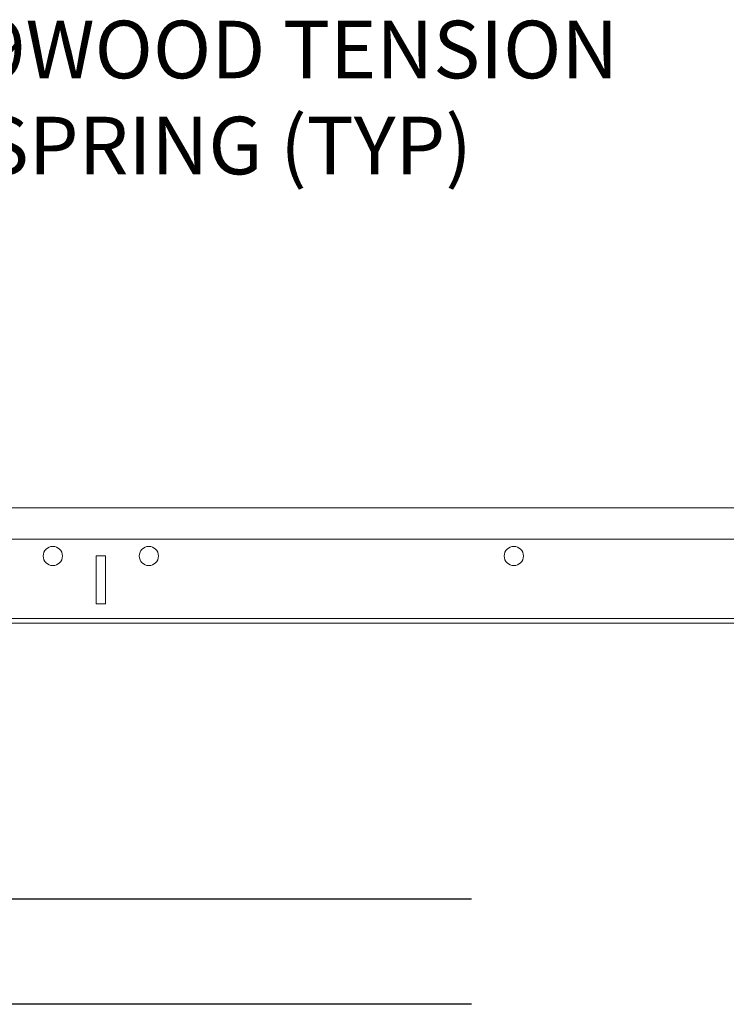
# Model space of a CAD drawing. Units: inches. Extents: x 0 to 1728, y 0 to 2429.
# Drawn here: x 1074 to 1083, y 955 to 968 of the extents above; entities that cross this region are included whole.
import ezdxf
from ezdxf import colors
from ezdxf.entities.mleader import LeaderData, LeaderLine
from ezdxf.math import Vec2, Vec3

# ---------------------------------------------------------------- set-up
doc = ezdxf.new("R2010")
doc.units = ezdxf.units.IN
doc.header["$MEASUREMENT"] = 0
for name, color, linetype, lineweight in [('Z-ANNO-NOTE', 7, 'Continuous', 35), ('Z-CLNG-SUSP-MAIN', 98, 'Continuous', 18), ('Z-CLNG-WOOD', 5, 'Continuous', 25)]:
    doc.layers.add(name, color=color, linetype=linetype, lineweight=lineweight)
doc.styles.get("Standard").update_dxf_attribs({"font": 'arial.ttf', "height": 0.09375})

msp = doc.modelspace()

# ---------------------------------------------------------------- linework, layer by layer
at = {"layer": 'Z-CLNG-SUSP-MAIN'}
for p, q in [((1072.032188, 961.647221, -18.191277), (1081.947513, 961.647221, -18.191277)), ((1081.947513, 961.647221, -18.191277), (1083.80553, 961.647221, -18.191277)), ((1072.032188, 961.240971, -18.191277), (1081.947513, 961.240971, -18.191277)), ((1083.80553, 961.240971), (1081.947513, 961.240971, -18.191277)), ((1072.032188, 960.209721, -18.191277), (1083.80553, 960.209721, -18.191277)), ((1072.032188, 960.147221, -18.191277), (1081.947513, 960.147221, -18.191277)), ((1083.80553, 960.147221, -18.191277), (1081.947513, 960.147221, -18.191277))]:
    msp.add_line(p, q, dxfattribs=at)
at = {"layer": 'Z-CLNG-SUSP-MAIN', "elevation": -18.191277}
msp.add_lwpolyline([(1075.094688, 960.397221), (1075.219688, 960.397221), (1075.219688, 961.022221), (1075.094688, 961.022221)], close=True, dxfattribs=at)
msp.add_lwpolyline([(1075.094688, 960.397221), (1075.219688, 960.397221), (1075.219688, 961.022221), (1075.094688, 961.022221)], close=True, dxfattribs=at)
at = {"layer": 'Z-CLNG-SUSP-MAIN'}
for centre in [(1074.532188, 961.022221, -18.191277), (1074.532188, 961.022221, -18.191277), (1075.782188, 961.022221, -18.191277), (1075.782188, 961.022221, -18.191277), (1080.532188, 961.022221, -18.191277), (1080.532188, 961.022221, -18.191277)]:
    msp.add_circle(centre, 0.125, dxfattribs=at)
at = {"layer": 'Z-CLNG-WOOD', "elevation": -18.191277}
msp.add_lwpolyline([(1079.979267, 955.185927), (1068.782188, 955.185927), (1068.782188, 956.560927), (1079.979267, 956.560927)], dxfattribs=at)

# ---------------------------------------------------------------- leaders
at = {"layer": 'Z-ANNO-NOTE'}
ml = msp.add_multileader_mtext('Standard', dxfattribs=at)
ml.set_content('9WOOD TENSION \\PSPRING (TYP)', color=256)
ml.set_leader_properties()
ml.build(insert=Vec2(0, 0))
ml.multileader.update_dxf_attribs({"leader_type": 2, "text_right_attachment_type": 3, "dogleg_length": 0.36, "arrow_head_size": 0.75, "scale": 8})
ctx = ml.context
ctx.base_point, ctx.scale, ctx.char_height, ctx.arrow_head_size, ctx.landing_gap_size, ctx.plane_origin = Vec3(1072.889786, 967.505212), 8, 0.75, 0.75, 0.72, Vec3(1069.842787, 967.280962)
ctx.right_attachment = 3
notes = []
notes.append((ctx, [(0, (1, 1, 0), (1070.009786, 967.505212), (1, 0), 2.88, [(0, [(1066.715964, 963.879341), (1070.075405, 967.152509)], 0, [])])]))
ctx.mtext.insert, ctx.mtext.flow_direction = Vec3(1073.609786, 967.990461), 5
for ctx, leaders in notes:
    for number, flags, end, landing, length, lines in leaders:
        leader = LeaderData()
        leader.index, (leader.has_last_leader_line, leader.has_dogleg_vector, leader.attachment_direction) = number, flags
        leader.last_leader_point, leader.dogleg_vector, leader.dogleg_length = Vec3(end), Vec3(landing), length
        for number, points, colour, breaks in lines:
            line = LeaderLine()
            line.index, line.vertices, line.color, line.breaks = number, Vec3.list(points), colors.encode_raw_color(colour), breaks
            leader.lines.append(line)
        ctx.leaders.append(leader)

doc.saveas('drawing.dxf')
